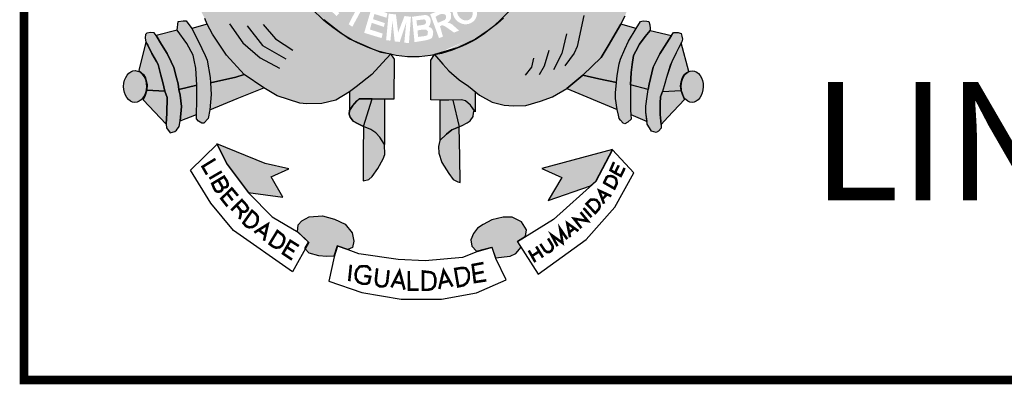
# Model space of a CAD drawing. Extents: x 1422 to 3648, y 6391 to 11888.
# Drawn here: x 2265 to 2299, y 9699 to 9711 of the extents above; entities that cross this region are included whole.
import ezdxf

# ---------------------------------------------------------------- set-up
doc = ezdxf.new("R2010")
doc.units = 0
doc.header["$MEASUREMENT"] = 0
doc.layers.get('0').update_dxf_attribs({"linetype": 'CONTINUOUS'})
doc.layers.add('A_FORMATO', color=7, linetype='CONTINUOUS')
doc.styles.add('FUTURA', font='FUTURAL.TTF')

msp = doc.modelspace()

# ---------------------------------------------------------------- hatches: boundary and pattern name
h = msp.add_hatch(color=130)
edge = h.paths.add_edge_path()
edge.add_spline(control_points=[(2281.004, 9711.007), (2281.429, 9711.371), (2281.944, 9711.937), (2282.356, 9712.507)], knot_values=[3.598296, 3.598296, 3.598296, 3.598296, 3.883191, 3.883191, 3.883191, 3.883191], degree=3, periodic=0)
edge.add_line((2282.356, 9712.507), (2282.615, 9712.936))
edge.add_line((2282.615, 9712.936), (2282.8, 9713.267))
edge.add_line((2282.8, 9713.267), (2283.088, 9713.903))
edge.add_line((2283.088, 9713.903), (2283.237, 9714.297))
edge.add_line((2283.237, 9714.297), (2283.417, 9714.876))
edge.add_spline(control_points=[(2283.417, 9714.876), (2283.45, 9715.005), (2283.48, 9715.136), (2283.508, 9715.268)], knot_values=[4.283444, 4.283444, 4.283444, 4.283444, 4.343899, 4.343899, 4.343899, 4.343899], degree=3, periodic=0)
edge.add_spline(control_points=[(2283.508, 9715.268), (2283.587, 9715.641), (2283.647, 9716.025), (2283.696, 9716.524), (2283.706, 9716.638), (2283.714, 9716.752)], knot_values=[4.343899, 4.343899, 4.343899, 4.343899, 4.515005, 4.515005, 4.565394, 4.565394, 4.565394, 4.565394], degree=3, periodic=0)
edge.add_line((2283.714, 9716.752), (2282.153, 9716.727))
edge.add_ellipse((2278.09, 9717.589), major_axis=(0, 5.723), ratio=0.718075, start_angle=99.9516, end_angle=261.3435, ccw=False)
edge.add_line((2274.043, 9716.6), (2272.735, 9716.579))
edge.add_line((2272.735, 9716.579), (2272.763, 9716.244))
edge.add_line((2272.763, 9716.244), (2272.826, 9715.919))
edge.add_line((2272.826, 9715.919), (2272.875, 9715.661))
edge.add_line((2272.875, 9715.661), (2273.031, 9714.941))
edge.add_line((2273.031, 9714.941), (2273.111, 9714.665))
edge.add_line((2273.111, 9714.665), (2273.261, 9714.186))
edge.add_spline(control_points=[(2273.261, 9714.186), (2273.277, 9714.143), (2273.294, 9714.1), (2273.363, 9713.925), (2273.421, 9713.788), (2273.483, 9713.649)], knot_values=[2.114335, 2.114335, 2.114335, 2.114335, 2.135568, 2.135568, 2.201411, 2.201411, 2.201411, 2.201411], degree=3, periodic=0)
edge.add_line((2273.483, 9713.649), (2273.669, 9713.293))
edge.add_line((2273.669, 9713.293), (2273.847, 9712.954))
edge.add_line((2273.847, 9712.954), (2274.24, 9712.31))
edge.add_line((2274.24, 9712.31), (2274.391, 9712.083))
edge.add_line((2274.391, 9712.083), (2274.896, 9711.519))
edge.add_line((2274.896, 9711.519), (2275.128, 9711.288))
edge.add_line((2275.128, 9711.288), (2275.657, 9710.866))
edge.add_line((2275.657, 9710.866), (2275.934, 9710.67))
edge.add_spline(control_points=[(2275.934, 9710.67), (2275.993, 9710.635), (2276.052, 9710.601), (2276.112, 9710.569)], knot_values=[2.758907, 2.758907, 2.758907, 2.758907, 2.788978, 2.788978, 2.788978, 2.788978], degree=3, periodic=0)
edge.add_line((2276.112, 9710.569), (2276.535, 9710.385))
edge.add_line((2276.535, 9710.385), (2276.847, 9710.251))
edge.add_line((2276.847, 9710.251), (2277.018, 9710.181))
edge.add_spline(control_points=[(2277.018, 9710.181), (2277.072, 9710.164), (2277.127, 9710.147), (2277.183, 9710.132)], knot_values=[2.933399, 2.933399, 2.933399, 2.933399, 2.958613, 2.958613, 2.958613, 2.958613], degree=3, periodic=0)
edge.add_line((2277.183, 9710.132), (2277.46, 9710.09))
edge.add_line((2277.46, 9710.09), (2277.481, 9710.06))
edge.add_spline(control_points=[(2277.481, 9710.06), (2277.667, 9710.022), (2277.856, 9709.997), (2278.361, 9709.965), (2278.674, 9709.989), (2278.977, 9710.046)], knot_values=[3.003593, 3.003593, 3.003593, 3.003593, 3.087343, 3.087343, 3.226371, 3.226371, 3.226371, 3.226371], degree=3, periodic=0)
edge.add_line((2278.977, 9710.046), (2278.984, 9710.058))
edge.add_line((2278.984, 9710.058), (2279.815, 9710.304))
edge.add_line((2279.815, 9710.304), (2280.415, 9710.6))
edge.add_line((2280.415, 9710.6), (2280.843, 9710.883))
edge.add_spline(control_points=[(2278.992, 9710.049), (2279.72, 9710.188), (2280.383, 9710.517), (2280.901, 9710.921), (2280.952, 9710.962), (2281.004, 9711.007)], knot_values=[3.228761, 3.228761, 3.228761, 3.228761, 3.56323, 3.56323, 3.598296, 3.598296, 3.598296, 3.598296], degree=3, periodic=0)
edge = h.paths.add_edge_path(flags=16)
edge.add_ellipse((2280.046, 9711.549), major_axis=(-0.281, 0.345), ratio=0.936784, start_angle=0, end_angle=360)
edge = h.paths.add_edge_path(flags=0)
edge.add_ellipse((2280.044, 9711.538), major_axis=(-0.178, 0.246), ratio=0.844299, start_angle=0, end_angle=360)
h.paths.add_polyline_path([(2280.975, 9711.68), (2280.369, 9712.312), (2280.707, 9712.637), (2280.782, 9712.664), (2280.843, 9712.668), (2280.966, 9712.664), (2281.054, 9712.646), (2281.142, 9712.554), (2281.27, 9712.422), (2281.318, 9712.282), (2281.301, 9712.093), (2281.235, 9711.966)], flags=16)
h.paths.add_polyline_path([(2281.006, 9711.935), (2280.61, 9712.352), (2280.698, 9712.453), (2280.751, 9712.492), (2280.839, 9712.51), (2280.901, 9712.506), (2280.953, 9712.484), (2281.028, 9712.431), (2281.081, 9712.374), (2281.12, 9712.308), (2281.134, 9712.247), (2281.134, 9712.159), (2281.12, 9712.084)], flags=0)
h.paths.add_polyline_path([(2279.843, 9710.896), (2279.667, 9710.826), (2279.355, 9711.045), (2279.28, 9711.076), (2279.227, 9711.076), (2279.179, 9711.041), (2279.28, 9710.685), (2279.144, 9710.633), (2278.836, 9711.467), (2279.073, 9711.563), (2279.249, 9711.633), (2279.337, 9711.633), (2279.421, 9711.625), (2279.5, 9711.585), (2279.557, 9711.502), (2279.566, 9711.44), (2279.566, 9711.348), (2279.548, 9711.291), (2279.509, 9711.234), (2279.443, 9711.164), (2279.5, 9711.164), (2279.539, 9711.146), (2279.596, 9711.115)], flags=16)
h.paths.add_polyline_path([(2279.381, 9711.322), (2279.346, 9711.269), (2279.104, 9711.164), (2279.02, 9711.379), (2279.152, 9711.453), (2279.227, 9711.475), (2279.289, 9711.475), (2279.363, 9711.453), (2279.381, 9711.418), (2279.381, 9711.379)], flags=0)
h.paths.add_polyline_path([(2280.932, 9712.912), (2281.31, 9713.46), (2281.425, 9713.355), (2281.17, 9712.977), (2281.31, 9712.876), (2281.548, 9713.206), (2281.688, 9713.131), (2281.429, 9712.758), (2281.609, 9712.622), (2281.877, 9713.021), (2281.992, 9712.942), (2281.622, 9712.385)], flags=16)
h.paths.add_polyline_path([(2278.94, 9710.86), (2278.909, 9710.939), (2278.874, 9710.987), (2278.782, 9711.027), (2278.821, 9711.088), (2278.848, 9711.176), (2278.852, 9711.264), (2278.834, 9711.321), (2278.804, 9711.374), (2278.755, 9711.417), (2278.698, 9711.435), (2278.615, 9711.435), (2278.201, 9711.378), (2278.289, 9710.491), (2278.685, 9710.557), (2278.812, 9710.592), (2278.892, 9710.636), (2278.922, 9710.706), (2278.936, 9710.772)], flags=17)
h.paths.add_polyline_path([(2278.755, 9710.869), (2278.751, 9710.803), (2278.738, 9710.737), (2278.659, 9710.706), (2278.412, 9710.676), (2278.395, 9710.9), (2278.549, 9710.93), (2278.654, 9710.93), (2278.707, 9710.921)], flags=16)
h.paths.add_polyline_path([(2278.689, 9711.172), (2278.663, 9711.123), (2278.588, 9711.093), (2278.377, 9711.066), (2278.355, 9711.255), (2278.619, 9711.286), (2278.663, 9711.268), (2278.681, 9711.233)], flags=16)
h.paths.add_polyline_path([(2278.164, 9711.378), (2278.094, 9710.461), (2277.931, 9710.474), (2278.002, 9711.189), (2277.773, 9710.5), (2277.597, 9710.518), (2277.518, 9711.233), (2277.448, 9710.544), (2277.298, 9710.562), (2277.386, 9711.488), (2277.641, 9711.457), (2277.716, 9710.829), (2277.94, 9711.404)], flags=16)
h.paths.add_polyline_path([(2281.807, 9713.617), (2281.693, 9713.687), (2281.688, 9713.753), (2281.68, 9713.841), (2281.644, 9713.915), (2281.587, 9714.016), (2281.649, 9714.131), (2282.414, 9713.727), (2282.366, 9713.586), (2281.803, 9713.872)], flags=16)
h.paths.add_polyline_path([(2277.345, 9711.497), (2277.31, 9711.344), (2276.892, 9711.475), (2276.84, 9711.295), (2277.253, 9711.155), (2277.218, 9711.023), (2276.796, 9711.164), (2276.734, 9710.935), (2277.178, 9710.791), (2277.139, 9710.633), (2276.532, 9710.817), (2276.796, 9711.704)], flags=16)
h.paths.add_polyline_path([(2282.229, 9714.102), (2282.194, 9714.145), (2282.168, 9714.202), (2282.137, 9714.26), (2282.075, 9714.246), (2282.027, 9714.242), (2281.974, 9714.251), (2281.913, 9714.277), (2281.86, 9714.312), (2281.812, 9714.369), (2281.794, 9714.426), (2281.785, 9714.497), (2281.794, 9714.567), (2281.82, 9714.641), (2281.864, 9714.694), (2281.921, 9714.72), (2282.001, 9714.738), (2282.053, 9714.738), (2282.106, 9714.738), (2282.163, 9714.72), (2282.207, 9714.672), (2282.251, 9714.584), (2282.304, 9714.602), (2282.361, 9714.611), (2282.418, 9714.611), (2282.493, 9714.611), (2282.559, 9714.567), (2282.625, 9714.501), (2282.651, 9714.453), (2282.66, 9714.391), (2282.66, 9714.295), (2282.643, 9714.233), (2282.599, 9714.176), (2282.55, 9714.119), (2282.48, 9714.075), (2282.401, 9714.075), (2282.308, 9714.075)], flags=16)
edge = h.paths.add_edge_path(flags=0)
edge.add_ellipse((2282.038, 9714.483), major_axis=(-0.0501, -0.098), ratio=0.964263, start_angle=0, end_angle=360)
edge = h.paths.add_edge_path(flags=0)
edge.add_ellipse((2282.379, 9714.341), major_axis=(-0.132, 0.068), ratio=0.907573, start_angle=0, end_angle=360)
h.paths.add_polyline_path([(2276.747, 9711.718), (2276.659, 9711.569), (2276.475, 9711.687), (2276.119, 9711.029), (2275.991, 9711.117), (2276.321, 9711.758), (2276.11, 9711.92), (2276.185, 9712.034)], flags=16)
h.paths.add_polyline_path([(2282.295, 9714.951), (2282.225, 9715.004), (2282.181, 9715.057), (2282.137, 9715.14), (2282.128, 9715.219), (2282.124, 9715.272), (2282.137, 9715.351), (2282.181, 9715.43), (2282.278, 9715.478), (2282.374, 9715.491), (2282.431, 9715.482), (2282.484, 9715.456), (2282.563, 9715.373), (2282.647, 9715.412), (2282.695, 9715.417), (2282.748, 9715.417), (2282.832, 9715.417), (2282.893, 9715.381), (2282.963, 9715.298), (2282.999, 9715.201), (2282.999, 9715.162), (2282.999, 9715.083), (2282.972, 9715), (2282.911, 9714.938), (2282.854, 9714.89), (2282.77, 9714.868), (2282.678, 9714.868), (2282.695, 9715.039), (2282.744, 9715.035), (2282.792, 9715.052), (2282.832, 9715.079), (2282.84, 9715.118), (2282.84, 9715.166), (2282.823, 9715.21), (2282.774, 9715.25), (2282.708, 9715.276), (2282.643, 9715.272), (2282.599, 9715.237), (2282.581, 9715.131), (2282.445, 9715.153), (2282.44, 9715.276), (2282.396, 9715.324), (2282.344, 9715.333), (2282.273, 9715.307), (2282.247, 9715.267), (2282.247, 9715.21), (2282.269, 9715.162), (2282.317, 9715.136)], flags=16)
h.paths.add_polyline_path([(2276.117, 9712.083), (2276.038, 9711.978), (2275.682, 9712.263), (2275.576, 9712.136), (2275.902, 9711.838), (2275.792, 9711.715), (2275.462, 9712.009), (2275.313, 9711.824), (2275.664, 9711.508), (2275.572, 9711.403), (2275.093, 9711.842), (2275.647, 9712.505)], flags=16)
h.paths.add_polyline_path([(2282.247, 9715.687), (2282.291, 9716.161), (2282.431, 9716.135), (2282.396, 9715.814), (2282.546, 9715.77), (2282.546, 9715.849), (2282.55, 9715.92), (2282.581, 9716.007), (2282.625, 9716.069), (2282.704, 9716.104), (2282.774, 9716.126), (2282.854, 9716.126), (2282.902, 9716.113), (2282.972, 9716.086), (2283.034, 9716.034), (2283.087, 9715.977), (2283.113, 9715.893), (2283.113, 9715.748), (2283.087, 9715.674), (2283.038, 9715.59), (2282.946, 9715.538), (2282.827, 9715.511), (2282.854, 9715.691), (2282.92, 9715.704), (2282.95, 9715.753), (2282.95, 9715.823), (2282.928, 9715.88), (2282.884, 9715.924), (2282.774, 9715.928), (2282.722, 9715.911), (2282.686, 9715.871), (2282.673, 9715.797), (2282.673, 9715.731), (2282.704, 9715.683), (2282.669, 9715.551)], flags=16)
h.paths.add_polyline_path([(2275.409, 9712.639), (2275.382, 9712.568), (2275.312, 9712.472), (2275.219, 9712.599), (2275.233, 9712.643), (2275.233, 9712.722), (2275.224, 9712.797), (2275.193, 9712.854), (2275.136, 9712.889), (2275.083, 9712.889), (2275.044, 9712.862), (2275.039, 9712.792), (2275.052, 9712.718), (2275.083, 9712.669), (2275.132, 9712.59), (2275.149, 9712.494), (2275.14, 9712.419), (2275.136, 9712.353), (2275.11, 9712.283), (2275.044, 9712.213), (2274.978, 9712.186), (2274.846, 9712.169), (2274.767, 9712.195), (2274.687, 9712.257), (2274.626, 9712.336), (2274.564, 9712.441), (2274.547, 9712.533), (2274.556, 9712.621), (2274.582, 9712.748), (2274.648, 9712.819), (2274.753, 9712.669), (2274.714, 9712.599), (2274.696, 9712.542), (2274.714, 9712.45), (2274.767, 9712.375), (2274.846, 9712.353), (2274.929, 9712.353), (2274.969, 9712.388), (2274.986, 9712.459), (2274.978, 9712.524), (2274.96, 9712.586), (2274.916, 9712.665), (2274.881, 9712.735), (2274.872, 9712.836), (2274.876, 9712.924), (2274.916, 9712.994), (2274.964, 9713.038), (2275.044, 9713.06), (2275.127, 9713.06), (2275.206, 9713.051), (2275.268, 9713.003), (2275.334, 9712.919), (2275.382, 9712.832), (2275.404, 9712.748)], flags=16)
h.paths.add_polyline_path([(2274.924, 9713.462), (2274.788, 9713.392), (2274.59, 9713.8), (2274.427, 9713.721), (2274.647, 9713.313), (2274.489, 9713.225), (2274.286, 9713.646), (2274.075, 9713.545), (2274.308, 9713.089), (2274.194, 9713.014), (2273.882, 9713.616), (2274.638, 9714.024)], flags=16)
h.paths.add_polyline_path([(2274.414, 9714.259), (2274.348, 9714.154), (2274.247, 9714.057), (2274.146, 9714.009), (2274.031, 9713.996), (2273.851, 9713.996), (2273.737, 9714.022), (2273.675, 9714.088), (2273.631, 9714.163), (2273.499, 9714.588), (2274.291, 9714.878), (2274.414, 9714.571), (2274.432, 9714.413)], flags=16)
h.paths.add_polyline_path([(2274.291, 9714.404), (2274.256, 9714.334), (2274.203, 9714.259), (2274.124, 9714.22), (2274.04, 9714.184), (2273.93, 9714.171), (2273.834, 9714.176), (2273.794, 9714.211), (2273.71, 9714.474), (2274.229, 9714.659), (2274.282, 9714.492)], flags=0)
edge = h.paths.add_edge_path(flags=16)
edge.add_ellipse((2273.588, 9715.378), major_axis=(-0.437, -0.116), ratio=0.632457, start_angle=0, end_angle=360)
edge = h.paths.add_edge_path(flags=0)
edge.add_ellipse((2273.577, 9715.394), major_axis=(-0.286, -0.066), ratio=0.483204, start_angle=0, end_angle=360)
h.paths.add_polyline_path([(2273.881, 9715.901), (2273.841, 9715.852), (2273.771, 9715.8), (2273.665, 9715.791), (2273.542, 9715.791), (2273.476, 9715.822), (2273.388, 9715.879), (2273.314, 9715.958), (2273.204, 9716.046), (2273.23, 9715.712), (2273.098, 9715.69), (2273.041, 9716.291), (2273.037, 9716.344), (2273.248, 9716.248), (2273.327, 9716.182), (2273.454, 9716.05), (2273.564, 9715.98), (2273.621, 9715.958), (2273.67, 9715.958), (2273.723, 9715.971), (2273.758, 9716.006), (2273.775, 9716.054), (2273.771, 9716.103), (2273.727, 9716.16), (2273.639, 9716.19), (2273.635, 9716.348), (2273.679, 9716.348), (2273.753, 9716.331), (2273.815, 9716.283), (2273.868, 9716.226), (2273.894, 9716.155), (2273.898, 9716.085), (2273.898, 9715.98)], flags=16)
h = msp.add_hatch(color=50)
edge = h.paths.add_edge_path()
edge.add_line((2274.391, 9712.083), (2274.326, 9712.18))
edge.add_ellipse((2278.23, 9717.59), major_axis=(0, 7.602), ratio=0.730795, start_angle=120.7691, end_angle=135.3603, ccw=False)
edge.add_line((2273.456, 9713.701), (2273.347, 9713.909))
edge.add_line((2273.347, 9713.909), (2273.169, 9713.606))
edge.add_line((2273.169, 9713.606), (2272.976, 9713.296))
edge.add_line((2272.976, 9713.296), (2272.535, 9712.806))
edge.add_line((2272.535, 9712.806), (2272.169, 9712.499))
edge.add_line((2272.169, 9712.499), (2271.726, 9712.238))
edge.add_line((2271.726, 9712.238), (2271.356, 9712.069))
edge.add_line((2271.356, 9712.069), (2270.838, 9711.971))
edge.add_line((2270.838, 9711.971), (2270.664, 9711.931))
edge.add_line((2270.664, 9711.931), (2270.968, 9711.316))
edge.add_line((2270.968, 9711.316), (2271.057, 9711.115))
edge.add_line((2271.057, 9711.115), (2271.236, 9710.771))
edge.add_line((2271.236, 9710.771), (2271.732, 9710.039))
edge.add_line((2271.732, 9710.039), (2272.348, 9709.365))
edge.add_line((2272.348, 9709.365), (2273.028, 9708.901))
edge.add_line((2273.028, 9708.901), (2273.496, 9708.616))
edge.add_line((2273.496, 9708.616), (2274.292, 9708.362))
edge.add_line((2274.292, 9708.362), (2274.515, 9708.344))
edge.add_line((2274.515, 9708.344), (2275.055, 9708.353))
edge.add_line((2275.055, 9708.353), (2275.541, 9708.464))
edge.add_line((2275.541, 9708.464), (2276.024, 9708.76))
edge.add_line((2276.024, 9708.76), (2276.247, 9708.933))
edge.add_line((2276.247, 9708.933), (2276.8, 9709.367))
edge.add_line((2276.8, 9709.367), (2277.175, 9709.768))
edge.add_line((2277.175, 9709.768), (2277.438, 9710.065))
edge.add_ellipse((2278.23, 9717.59), major_axis=(0, 7.602), ratio=0.730795, start_angle=168.4189, end_angle=171.8107, ccw=False)
edge.add_line((2277.114, 9710.142), (2277.108, 9710.143))
edge.add_line((2277.108, 9710.143), (2277.102, 9710.146))
edge.add_ellipse((2278.23, 9717.59), major_axis=(0, 7.602), ratio=0.730795, start_angle=157.0051, end_angle=168.2849, ccw=False)
edge.add_line((2276.059, 9710.592), (2276.022, 9710.608))
edge.add_line((2276.022, 9710.608), (2275.968, 9710.646))
edge.add_ellipse((2278.23, 9717.59), major_axis=(0, 7.602), ratio=0.730795, start_angle=137.2014, end_angle=155.9836, ccw=False)
edge.add_line((2274.455, 9712.012), (2274.391, 9712.083))
h = msp.add_hatch(color=50)
edge = h.paths.add_edge_path()
edge.add_line((2283.602, 9708.878), (2284.16, 9709.338))
edge.add_line((2284.16, 9709.338), (2284.795, 9709.963))
edge.add_line((2284.795, 9709.963), (2285.049, 9710.364))
edge.add_line((2285.049, 9710.364), (2285.492, 9711.12))
edge.add_line((2285.492, 9711.12), (2285.635, 9711.414))
edge.add_line((2285.635, 9711.414), (2285.809, 9711.869))
edge.add_line((2285.809, 9711.869), (2285.189, 9711.989))
edge.add_line((2285.189, 9711.989), (2284.676, 9712.207))
edge.add_line((2284.676, 9712.207), (2284.311, 9712.416))
edge.add_line((2284.311, 9712.416), (2283.845, 9712.828))
edge.add_line((2283.845, 9712.828), (2283.465, 9713.255))
edge.add_line((2283.465, 9713.255), (2283.088, 9713.903))
edge.add_ellipse((2278.23, 9717.59), major_axis=(0, 7.602), ratio=0.730795, start_angle=235.3443, end_angle=240.9865, ccw=False)
edge.add_ellipse((2278.23, 9717.59), major_axis=(0, 7.602), ratio=0.730795, start_angle=227.1545, end_angle=235.3443, ccw=False)
edge.add_ellipse((2278.23, 9717.59), major_axis=(0, 7.602), ratio=0.730795, start_angle=221.6834, end_angle=227.1545, ccw=False)
edge.add_ellipse((2278.23, 9717.59), major_axis=(0, 7.602), ratio=0.730795, start_angle=215.4801, end_angle=221.6834, ccw=False)
edge.add_line((2281.454, 9711.399), (2281.389, 9711.328))
edge.add_line((2281.389, 9711.328), (2281.179, 9711.145))
edge.add_line((2281.179, 9711.145), (2281.142, 9711.116))
edge.add_ellipse((2278.23, 9717.59), major_axis=(0, 7.602), ratio=0.730795, start_angle=208.2822, end_angle=211.6149, ccw=False)
edge.add_ellipse((2278.23, 9717.59), major_axis=(0, 7.602), ratio=0.730795, start_angle=203.1606, end_angle=208.2822, ccw=False)
edge.add_ellipse((2278.23, 9717.59), major_axis=(0, 7.602), ratio=0.730795, start_angle=196.5845, end_angle=203.1606, ccw=False)
edge.add_ellipse((2278.23, 9717.59), major_axis=(0, 7.602), ratio=0.730795, start_angle=187.8082, end_angle=196.5845, ccw=False)
edge.add_line((2278.984, 9710.058), (2279.276, 9709.72))
edge.add_line((2279.276, 9709.72), (2279.485, 9709.487))
edge.add_line((2279.485, 9709.487), (2279.842, 9709.184))
edge.add_line((2279.842, 9709.184), (2280.168, 9708.952))
edge.add_line((2280.168, 9708.952), (2280.56, 9708.639))
edge.add_line((2280.56, 9708.639), (2280.997, 9708.403))
edge.add_line((2280.997, 9708.403), (2281.418, 9708.295))
edge.add_line((2281.418, 9708.295), (2281.739, 9708.277))
edge.add_line((2281.739, 9708.277), (2282.176, 9708.281))
edge.add_line((2282.176, 9708.281), (2282.687, 9708.433))
edge.add_line((2282.687, 9708.433), (2283.102, 9708.58))
edge.add_line((2283.102, 9708.58), (2283.602, 9708.878))
h = msp.add_hatch(color=252)
edge = h.paths.add_edge_path()
edge.add_ellipse((2268.538, 9708.944), major_axis=(0.009, 0.554), ratio=0.720902, start_angle=0, end_angle=360)
h.paths.add_polyline_path([(2269.123, 9710.095), (2268.989, 9710.393), (2268.909, 9710.496), (2268.668, 9709.502), (2268.828, 9709.361), (2268.904, 9709.246), (2268.962, 9709.001), (2268.944, 9708.814), (2269.578, 9708.781), (2269.502, 9709.086), (2269.435, 9709.34), (2269.341, 9709.71), (2269.288, 9709.814)])
h.paths.add_polyline_path([(2269.659, 9710.095), (2269.463, 9710.416), (2269.271, 9710.719), (2269.203, 9710.821), (2269.078, 9710.825), (2268.944, 9710.803), (2268.9, 9710.758), (2268.891, 9710.638), (2268.909, 9710.496), (2268.989, 9710.393), (2269.123, 9710.095), (2269.288, 9709.814), (2269.341, 9709.71), (2269.435, 9709.34), (2269.502, 9709.086), (2269.578, 9708.781), (2269.658, 9708.559), (2269.649, 9708.021), (2269.622, 9707.629), (2269.631, 9707.5), (2269.761, 9707.335), (2269.921, 9707.371), (2269.984, 9707.424), (2270.077, 9707.554), (2270.117, 9707.75), (2270.153, 9708.248), (2270.108, 9708.649), (2270.07, 9708.836), (2270.043, 9709.036), (2269.989, 9709.25), (2269.896, 9709.608), (2269.798, 9709.804)])
h.paths.add_polyline_path([(2270.346, 9710.445), (2270.007, 9710.906), (2269.271, 9710.719), (2269.463, 9710.416), (2269.659, 9710.095), (2269.798, 9709.804), (2269.896, 9709.608), (2269.989, 9709.25), (2270.043, 9709.036), (2270.07, 9708.836), (2270.699, 9708.993), (2270.658, 9709.583), (2270.605, 9709.859), (2270.569, 9710.036)])
h.paths.add_polyline_path([(2270.757, 9710.514), (2270.516, 9710.968), (2270.319, 9711.236), (2270.217, 9711.236), (2270.038, 9711.209), (2270.007, 9710.906), (2270.346, 9710.445), (2270.569, 9710.036), (2270.605, 9709.859), (2270.658, 9709.583), (2270.699, 9708.993), (2270.699, 9708.463), (2270.681, 9707.973), (2270.681, 9707.822), (2270.757, 9707.733), (2270.868, 9707.661), (2270.939, 9707.661), (2271.091, 9707.826), (2271.145, 9708.133), (2271.198, 9708.668), (2271.172, 9709.076), (2271.163, 9709.265), (2271.056, 9709.866), (2270.98, 9710.028)])
h.paths.add_polyline_path([(2271.236, 9710.771), (2271.057, 9711.115), (2270.516, 9710.968), (2270.757, 9710.514), (2270.98, 9710.028), (2271.056, 9709.866), (2271.163, 9709.265), (2271.172, 9709.076), (2272.05, 9709.272), (2272.348, 9709.365), (2271.732, 9710.039)])
h = msp.add_hatch(color=252)
edge = h.paths.add_edge_path()
edge.add_ellipse((2287.977, 9708.942), major_axis=(0.007, 0.552), ratio=0.696138, start_angle=0, end_angle=360)
h.paths.add_polyline_path([(2287.596, 9710.463), (2287.506, 9710.308), (2287.421, 9710.117), (2287.269, 9709.808), (2287.226, 9709.708), (2287.082, 9709.255), (2287.019, 9709.055), (2286.935, 9708.777), (2287.595, 9708.811), (2287.573, 9708.965), (2287.587, 9709.112), (2287.636, 9709.263), (2287.698, 9709.361), (2287.792, 9709.432), (2287.854, 9709.472)])
h.paths.add_polyline_path([(2287.506, 9710.308), (2287.596, 9710.463), (2287.617, 9710.5), (2287.635, 9710.602), (2287.617, 9710.7), (2287.586, 9710.798), (2287.483, 9710.825), (2287.323, 9710.825), (2287.251, 9710.722), (2286.85, 9710.085), (2286.734, 9709.849), (2286.618, 9709.619), (2286.52, 9709.227), (2286.475, 9709.031), (2286.44, 9708.84), (2286.408, 9708.6), (2286.359, 9708.257), (2286.364, 9708.048), (2286.399, 9707.763), (2286.408, 9707.629), (2286.484, 9707.5), (2286.556, 9707.389), (2286.721, 9707.34), (2286.805, 9707.389), (2286.89, 9707.496), (2286.89, 9707.616), (2286.863, 9707.968), (2286.854, 9708.367), (2286.872, 9708.581), (2286.935, 9708.777), (2287.019, 9709.055), (2287.082, 9709.255), (2287.211, 9709.674), (2287.269, 9709.808), (2287.421, 9710.117)])
h.paths.add_polyline_path([(2287.251, 9710.722), (2286.509, 9710.898), (2286.335, 9710.684), (2286.143, 9710.426), (2286.01, 9710.179), (2285.929, 9710.028), (2285.885, 9709.716), (2285.845, 9709.433), (2285.818, 9709.001), (2286.44, 9708.84), (2286.475, 9709.031), (2286.52, 9709.227), (2286.618, 9709.619), (2286.734, 9709.849), (2286.85, 9710.085)])
h.paths.add_polyline_path([(2286.143, 9710.426), (2286.335, 9710.684), (2286.509, 9710.898), (2286.514, 9710.969), (2286.496, 9711.094), (2286.46, 9711.209), (2286.389, 9711.227), (2286.264, 9711.236), (2286.175, 9711.209), (2286.019, 9710.964), (2285.751, 9710.523), (2285.629, 9710.252), (2285.477, 9709.901), (2285.433, 9709.736), (2285.362, 9709.331), (2285.339, 9709.088), (2285.304, 9708.727), (2285.304, 9708.531), (2285.357, 9708.139), (2285.403, 9707.941), (2285.43, 9707.826), (2285.474, 9707.768), (2285.564, 9707.67), (2285.63, 9707.648), (2285.733, 9707.701), (2285.849, 9707.812), (2285.836, 9707.973), (2285.822, 9708.125), (2285.822, 9708.379), (2285.818, 9709.001), (2285.845, 9709.433), (2285.885, 9709.716), (2285.929, 9710.028), (2286.01, 9710.179)])
h.paths.add_polyline_path([(2286.019, 9710.964), (2285.492, 9711.12), (2285.049, 9710.364), (2284.795, 9709.963), (2284.16, 9709.338), (2284.719, 9709.217), (2285.339, 9709.088), (2285.362, 9709.331), (2285.433, 9709.736), (2285.477, 9709.901), (2285.629, 9710.252), (2285.751, 9710.523)])
h = msp.add_hatch(color=50)
edge = h.paths.add_edge_path()
edge.add_line((2277.595, 9709.896), (2277.483, 9710.056))
edge.add_ellipse((2278.23, 9717.59), major_axis=(0, 7.602), ratio=0.730795, start_angle=171.8107, end_angle=172.2817, ccw=False)
edge.add_line((2277.438, 9710.065), (2277.175, 9709.768))
edge.add_line((2277.175, 9709.768), (2276.8, 9709.367))
edge.add_line((2276.8, 9709.367), (2276.247, 9708.933))
edge.add_line((2276.247, 9708.933), (2276.024, 9708.76))
edge.add_line((2276.024, 9708.76), (2276.02, 9708.103))
edge.add_line((2276.02, 9708.103), (2276.132, 9708.281))
edge.add_line((2276.132, 9708.281), (2276.279, 9708.441))
edge.add_line((2276.279, 9708.441), (2276.355, 9708.512))
edge.add_line((2276.355, 9708.512), (2276.81, 9708.514))
edge.add_line((2276.81, 9708.514), (2277.238, 9708.516))
edge.add_line((2277.238, 9708.516), (2277.573, 9708.517))
edge.add_line((2277.573, 9708.517), (2277.595, 9709.896))
h.paths.add_polyline_path([(2279.842, 9709.184), (2279.485, 9709.487), (2279.276, 9709.72), (2278.984, 9710.058), (2278.86, 9709.861), (2278.853, 9708.477), (2279.491, 9708.468), (2279.923, 9708.477), (2280.07, 9708.446), (2280.244, 9708.299), (2280.364, 9708.123), (2280.405, 9708.063), (2280.406, 9708.761), (2280.168, 9708.952)])
h.paths.add_polyline_path([(2277.238, 9708.516), (2276.81, 9708.514), (2276.507, 9707.552), (2276.765, 9707.449), (2276.935, 9707.325), (2277.073, 9707.178), (2277.243, 9706.928)])
h.paths.add_polyline_path([(2279.623, 9708.47), (2279.491, 9708.468), (2279.168, 9708.472), (2279.177, 9707.067), (2279.4, 9707.286), (2279.587, 9707.437), (2279.761, 9707.508), (2279.841, 9707.542)])
h = msp.add_hatch(color=251)
h.paths.add_polyline_path([(2269.622, 9707.629), (2269.649, 9708.021), (2269.658, 9708.559), (2269.578, 9708.781), (2268.944, 9708.814), (2268.891, 9708.632), (2268.824, 9708.476)])
h.paths.add_polyline_path([(2270.153, 9708.248), (2270.117, 9707.75), (2270.681, 9707.973), (2270.699, 9708.463), (2270.699, 9708.993), (2270.07, 9708.836), (2270.108, 9708.649)])
h.paths.add_polyline_path([(2272.104, 9708.529), (2273.028, 9708.901), (2272.348, 9709.365), (2272.05, 9709.272), (2271.172, 9709.076), (2271.198, 9708.668), (2271.145, 9708.133)])
h = msp.add_hatch(color=251)
h.paths.add_polyline_path([(2287.706, 9708.49), (2287.635, 9708.673), (2287.595, 9708.811), (2286.935, 9708.777), (2286.872, 9708.581), (2286.854, 9708.367), (2286.863, 9707.968), (2286.89, 9707.616), (2287.131, 9707.88)])
h.paths.add_polyline_path([(2286.359, 9708.257), (2286.408, 9708.6), (2286.44, 9708.84), (2285.818, 9709.001), (2285.822, 9708.379), (2285.822, 9708.125), (2285.836, 9707.973), (2286.402, 9707.723), (2286.364, 9708.048)])
h.paths.add_polyline_path([(2285.357, 9708.139), (2285.304, 9708.531), (2285.304, 9708.727), (2285.339, 9709.088), (2284.719, 9709.217), (2284.16, 9709.338), (2283.602, 9708.878)])
h = msp.add_hatch(color=251)
h.paths.add_polyline_path([(2276.498, 9705.651), (2276.689, 9705.704), (2276.814, 9705.802), (2277.006, 9706.087), (2277.193, 9706.425), (2277.251, 9706.572), (2277.243, 9706.928), (2277.073, 9707.178), (2276.935, 9707.325), (2276.765, 9707.449), (2276.507, 9707.552), (2276.498, 9706.66)])
h.paths.add_polyline_path([(2279.841, 9707.542), (2279.761, 9707.508), (2279.587, 9707.437), (2279.4, 9707.286), (2279.177, 9707.067), (2279.128, 9706.851), (2279.137, 9706.624), (2279.244, 9706.294), (2279.489, 9705.909), (2279.636, 9705.696), (2279.801, 9705.624), (2279.882, 9705.602), (2279.873, 9706.488)])
h.paths.add_polyline_path([(2279.841, 9707.542), (2279.949, 9707.588), (2280.127, 9707.677), (2280.225, 9707.749), (2280.332, 9707.9), (2280.35, 9708.029), (2280.364, 9708.123), (2280.244, 9708.299), (2280.07, 9708.446), (2279.923, 9708.477), (2279.623, 9708.47)])
h.paths.add_polyline_path([(2276.81, 9708.514), (2276.355, 9708.512), (2276.132, 9708.281), (2276.02, 9708.103), (2276.003, 9707.979), (2276.047, 9707.877), (2276.145, 9707.734), (2276.297, 9707.65), (2276.507, 9707.552)])
h = msp.add_hatch(color=251)
h.paths.add_polyline_path([(2273.903, 9706.07), (2273.076, 9706.26), (2271.387, 9706.948), (2271.732, 9706.26), (2272.49, 9705.245), (2273.696, 9705.09), (2273.282, 9705.795)])
h.paths.add_polyline_path([(2275.871, 9704.147), (2275.492, 9704.32), (2275.081, 9704.431), (2274.607, 9704.399), (2274.354, 9704.257), (2274.228, 9704.115), (2274.209, 9703.882), (2274.588, 9703.519), (2274.461, 9703.29), (2274.607, 9703.137), (2274.954, 9703.043), (2275.223, 9703.011), (2275.476, 9703.027), (2275.586, 9703.39), (2275.965, 9703.264), (2276.123, 9703.327), (2276.171, 9703.547), (2276.108, 9703.847)])
h.paths.add_polyline_path([(2282.024, 9704.226), (2281.692, 9704.383), (2281.376, 9704.383), (2280.981, 9704.289), (2280.681, 9704.131), (2280.491, 9704.005), (2280.349, 9703.816), (2280.254, 9703.595), (2280.286, 9703.374), (2280.452, 9703.2), (2280.989, 9703.342), (2281.115, 9702.964), (2281.629, 9703.027), (2281.818, 9703.122), (2282.008, 9703.342), (2281.881, 9703.547), (2282.166, 9703.721), (2282.197, 9703.942)])
h.paths.add_polyline_path([(2285.199, 9706.752), (2282.735, 9706.09), (2283.43, 9705.774), (2282.956, 9704.97), (2284.432, 9705.484), (2284.614, 9705.648)])

# ---------------------------------------------------------------- linework, layer by layer
at = {"color": 250}
for points in [[(2281.389, 9711.328), (2281.179, 9711.145), (2280.862, 9710.895), (2280.415, 9710.6), (2279.815, 9710.304), (2278.984, 9710.058), (2279.276, 9709.72), (2279.485, 9709.487), (2279.842, 9709.184), (2280.168, 9708.952), (2280.56, 9708.639), (2280.997, 9708.403), (2281.418, 9708.295), (2281.739, 9708.277), (2282.176, 9708.281), (2282.687, 9708.433), (2283.102, 9708.58), (2283.602, 9708.878), (2284.16, 9709.338), (2284.795, 9709.963), (2285.049, 9710.364), (2285.492, 9711.12), (2285.635, 9711.414)], [(2284.194, 9711.428), (2283.96, 9710.344), (2283.855, 9710.111), (2283.528, 9709.669)], [(2270.007, 9710.906), (2270.038, 9711.209), (2270.217, 9711.236), (2270.319, 9711.236), (2270.516, 9710.968), (2270.757, 9710.514), (2270.98, 9710.028), (2271.056, 9709.866), (2271.163, 9709.265), (2271.172, 9709.076), (2271.198, 9708.668), (2271.145, 9708.133), (2271.091, 9707.826), (2270.939, 9707.661), (2270.868, 9707.661), (2270.757, 9707.733), (2270.681, 9707.822), (2270.681, 9707.973), (2270.699, 9708.463), (2270.699, 9708.993), (2270.658, 9709.583), (2270.605, 9709.859), (2270.569, 9710.036), (2270.346, 9710.445), (2270.007, 9710.906)], [(2271.057, 9711.115), (2270.516, 9710.968), (2270.757, 9710.514), (2270.98, 9710.028), (2271.056, 9709.866), (2271.163, 9709.265), (2271.172, 9709.076), (2272.05, 9709.272), (2272.348, 9709.365), (2271.732, 9710.039), (2271.236, 9710.771), (2271.057, 9711.115)], [(2275.128, 9711.288), (2275.657, 9710.866), (2276.022, 9710.608), (2276.535, 9710.385), (2276.847, 9710.251), (2277.108, 9710.143), (2277.46, 9710.09), (2277.175, 9709.768), (2276.8, 9709.367), (2276.247, 9708.933), (2276.024, 9708.76), (2275.541, 9708.464), (2275.055, 9708.353), (2274.515, 9708.344), (2274.292, 9708.362), (2273.496, 9708.616), (2273.028, 9708.901), (2272.348, 9709.365), (2271.732, 9710.039), (2271.236, 9710.771), (2271.057, 9711.115), (2270.968, 9711.316)], [(2271.838, 9711.136), (2272.293, 9710.472), (2272.899, 9709.948), (2273.576, 9709.587)], [(2272.444, 9711.066), (2272.981, 9710.379), (2273.798, 9709.913)], [(2273.004, 9711.113), (2273.436, 9710.612), (2274.043, 9710.216)], [(2284.16, 9709.338), (2284.719, 9709.217), (2285.339, 9709.088), (2285.362, 9709.331), (2285.433, 9709.736), (2285.477, 9709.901), (2285.629, 9710.252), (2285.751, 9710.523), (2286.019, 9710.964), (2285.492, 9711.12), (2285.049, 9710.364), (2284.795, 9709.963), (2284.16, 9709.338)], [(2286.019, 9710.964), (2286.175, 9711.209), (2286.264, 9711.236), (2286.389, 9711.227), (2286.46, 9711.209), (2286.496, 9711.094), (2286.514, 9710.969), (2286.509, 9710.898), (2286.335, 9710.684), (2286.143, 9710.426), (2286.01, 9710.179), (2285.929, 9710.028), (2285.885, 9709.716), (2285.845, 9709.433), (2285.818, 9709.001), (2285.822, 9708.379), (2285.822, 9708.125), (2285.836, 9707.973), (2285.849, 9707.812), (2285.733, 9707.701), (2285.63, 9707.648), (2285.564, 9707.67), (2285.474, 9707.768), (2285.43, 9707.826), (2285.403, 9707.941), (2285.357, 9708.139), (2285.304, 9708.531), (2285.304, 9708.727), (2285.339, 9709.088), (2285.362, 9709.331), (2285.433, 9709.736), (2285.477, 9709.901), (2285.629, 9710.252), (2285.751, 9710.523), (2286.019, 9710.964), (2286.175, 9711.209)], [(2269.271, 9710.719), (2269.203, 9710.821), (2269.078, 9710.825), (2268.944, 9710.803), (2268.9, 9710.758), (2268.891, 9710.638), (2268.909, 9710.496), (2268.989, 9710.393), (2269.123, 9710.095), (2269.288, 9709.814), (2269.341, 9709.71), (2269.435, 9709.34), (2269.502, 9709.086), (2269.578, 9708.781), (2269.658, 9708.559), (2269.649, 9708.021), (2269.622, 9707.629), (2269.631, 9707.5), (2269.761, 9707.335), (2269.921, 9707.371), (2269.984, 9707.424), (2270.077, 9707.554), (2270.117, 9707.75), (2270.153, 9708.248), (2270.108, 9708.649), (2270.07, 9708.836), (2270.043, 9709.036), (2269.989, 9709.25), (2269.896, 9709.608), (2269.798, 9709.804), (2269.659, 9710.095), (2269.463, 9710.416), (2269.271, 9710.719)], [(2270.007, 9710.906), (2269.271, 9710.719), (2269.463, 9710.416), (2269.659, 9710.095), (2269.798, 9709.804), (2269.896, 9709.608), (2269.989, 9709.25), (2270.043, 9709.036), (2270.07, 9708.836), (2270.699, 9708.993), (2270.658, 9709.583), (2270.605, 9709.859), (2270.569, 9710.036), (2270.346, 9710.445), (2270.007, 9710.906)], [(2283.587, 9710.787), (2283.423, 9710.1), (2283.132, 9709.529)], [(2286.509, 9710.898), (2287.251, 9710.722), (2286.85, 9710.085), (2286.734, 9709.849), (2286.618, 9709.619), (2286.52, 9709.227), (2286.475, 9709.031), (2286.44, 9708.84), (2285.818, 9709.001), (2285.845, 9709.433), (2285.885, 9709.716), (2285.929, 9710.028), (2286.01, 9710.179), (2286.143, 9710.426), (2286.335, 9710.684), (2286.509, 9710.898)], [(2287.251, 9710.722), (2287.323, 9710.825), (2287.483, 9710.825), (2287.586, 9710.798), (2287.617, 9710.7), (2287.635, 9710.602), (2287.617, 9710.5), (2287.506, 9710.308), (2287.421, 9710.117), (2287.269, 9709.808), (2287.211, 9709.674), (2287.082, 9709.255), (2287.019, 9709.055), (2286.935, 9708.777), (2286.872, 9708.581), (2286.854, 9708.367), (2286.863, 9707.968), (2286.89, 9707.616), (2286.89, 9707.496), (2286.805, 9707.389), (2286.721, 9707.34), (2286.556, 9707.389), (2286.484, 9707.5), (2286.408, 9707.629), (2286.399, 9707.763), (2286.364, 9708.048), (2286.359, 9708.257), (2286.408, 9708.6), (2286.44, 9708.84), (2286.475, 9709.031), (2286.52, 9709.227), (2286.618, 9709.619), (2286.734, 9709.849), (2286.85, 9710.085), (2287.251, 9710.722)], [(2268.909, 9710.496), (2268.668, 9709.502), (2268.828, 9709.361), (2268.904, 9709.246), (2268.962, 9709.001), (2268.944, 9708.814), (2269.578, 9708.781), (2269.502, 9709.086), (2269.435, 9709.34), (2269.341, 9709.71), (2269.288, 9709.814), (2269.123, 9710.095), (2268.989, 9710.393), (2268.909, 9710.496)], [(2287.595, 9708.811), (2287.573, 9708.965), (2287.587, 9709.112), (2287.636, 9709.263), (2287.698, 9709.361), (2287.792, 9709.432), (2287.854, 9709.472), (2287.596, 9710.463), (2287.506, 9710.308), (2287.421, 9710.117), (2287.269, 9709.808), (2287.226, 9709.708), (2287.082, 9709.255), (2287.019, 9709.055), (2286.935, 9708.777), (2286.872, 9708.581), (2286.854, 9708.367), (2286.863, 9707.968), (2286.89, 9707.616), (2287.131, 9707.88), (2287.706, 9708.49), (2287.635, 9708.673), (2287.595, 9708.811)], [(2276.024, 9708.76), (2276.02, 9708.103), (2276.132, 9708.281), (2276.279, 9708.441), (2276.355, 9708.512), (2277.573, 9708.517), (2277.595, 9709.896), (2277.46, 9710.09), (2277.175, 9709.768), (2276.8, 9709.367), (2276.247, 9708.933), (2276.024, 9708.76), (2276.02, 9708.103)], [(2280.406, 9708.761), (2280.405, 9708.063), (2280.244, 9708.299), (2280.07, 9708.446), (2279.923, 9708.477), (2279.491, 9708.468), (2278.853, 9708.477), (2278.86, 9709.861), (2278.984, 9710.058)], [(2282.98, 9710.204), (2282.817, 9709.657), (2282.642, 9709.354)], [(2282.443, 9709.937), (2282.373, 9709.622), (2282.152, 9709.343)], [(2271.145, 9708.133), (2272.104, 9708.529), (2273.028, 9708.901), (2272.348, 9709.365), (2272.05, 9709.272), (2271.172, 9709.076), (2271.198, 9708.668), (2271.145, 9708.133)], [(2283.602, 9708.878), (2285.357, 9708.139), (2285.304, 9708.531), (2285.304, 9708.727), (2285.339, 9709.088), (2284.719, 9709.217), (2284.16, 9709.338), (2283.602, 9708.878)], [(2270.117, 9707.75), (2270.681, 9707.973), (2270.699, 9708.463), (2270.699, 9708.993), (2270.07, 9708.836), (2270.108, 9708.649), (2270.153, 9708.248), (2270.117, 9707.75)], [(2285.836, 9707.973), (2286.402, 9707.723), (2286.364, 9708.048), (2286.359, 9708.257), (2286.408, 9708.6), (2286.44, 9708.84), (2285.818, 9709.001), (2285.822, 9708.379), (2285.822, 9708.125), (2285.836, 9707.973)], [(2268.944, 9708.814), (2268.891, 9708.632), (2268.824, 9708.476), (2269.622, 9707.629), (2269.649, 9708.021), (2269.658, 9708.559), (2269.578, 9708.781), (2268.944, 9708.814)], [(2286.935, 9708.777), (2287.595, 9708.811), (2287.635, 9708.673), (2287.706, 9708.49), (2287.131, 9707.88), (2286.89, 9707.616), (2286.863, 9707.968), (2286.854, 9708.367), (2286.872, 9708.581), (2286.935, 9708.777)], [(2277.238, 9708.516), (2277.243, 9706.928), (2277.073, 9707.178), (2276.935, 9707.325), (2276.765, 9707.449), (2276.507, 9707.552), (2276.297, 9707.65), (2276.145, 9707.734), (2276.047, 9707.877), (2276.003, 9707.979), (2276.02, 9708.103), (2276.132, 9708.281), (2276.279, 9708.441), (2276.355, 9708.512), (2277.238, 9708.516)], [(2276.507, 9707.552), (2276.81, 9708.514), (2276.355, 9708.512), (2276.132, 9708.281), (2276.02, 9708.103), (2276.003, 9707.979), (2276.047, 9707.877), (2276.145, 9707.734), (2276.297, 9707.65), (2276.507, 9707.552)], [(2279.168, 9708.472), (2279.177, 9707.067), (2279.4, 9707.286), (2279.587, 9707.437), (2279.761, 9707.508), (2279.949, 9707.588), (2280.127, 9707.677), (2280.225, 9707.749), (2280.332, 9707.9), (2280.35, 9708.029), (2280.364, 9708.123), (2280.244, 9708.299), (2280.07, 9708.446), (2279.923, 9708.477), (2279.491, 9708.468), (2279.168, 9708.472)], [(2279.623, 9708.47), (2279.841, 9707.542), (2279.949, 9707.588), (2280.127, 9707.677), (2280.225, 9707.749), (2280.332, 9707.9), (2280.35, 9708.029), (2280.364, 9708.123), (2280.244, 9708.299), (2280.07, 9708.446), (2279.923, 9708.477), (2279.623, 9708.47)], [(2276.507, 9707.552), (2276.498, 9706.66), (2276.498, 9705.651), (2276.689, 9705.704), (2276.814, 9705.802), (2277.006, 9706.087), (2277.193, 9706.425), (2277.251, 9706.572), (2277.243, 9706.928), (2277.073, 9707.178), (2276.935, 9707.325), (2276.765, 9707.449), (2276.507, 9707.552)], [(2279.177, 9707.067), (2279.128, 9706.851), (2279.137, 9706.624), (2279.244, 9706.294), (2279.489, 9705.909), (2279.636, 9705.696), (2279.801, 9705.624), (2279.882, 9705.602), (2279.873, 9706.488), (2279.841, 9707.542), (2279.761, 9707.508), (2279.587, 9707.437), (2279.4, 9707.286), (2279.177, 9707.067)], [(2270.467, 9706.025), (2271.405, 9706.93), (2271.75, 9706.242), (2272.508, 9705.228), (2273.326, 9704.401), (2274.227, 9703.865), (2274.606, 9703.502), (2274.037, 9702.477), (2271.968, 9703.928), (2271.178, 9704.874), (2270.467, 9706.025)], [(2273.282, 9705.795), (2273.903, 9706.07), (2273.076, 9706.26), (2271.387, 9706.948), (2271.732, 9706.26), (2272.49, 9705.245), (2273.696, 9705.09), (2273.282, 9705.795), (2273.282, 9705.795)], [(2281.877, 9703.532), (2282.604, 9702.4), (2284.278, 9703.614), (2285.273, 9704.734), (2285.937, 9705.932), (2285.194, 9706.737), (2284.61, 9705.633), (2283.141, 9704.308), (2281.877, 9703.532)], [(2285.199, 9706.752), (2282.735, 9706.09), (2283.43, 9705.774), (2282.956, 9704.97), (2284.432, 9705.484), (2284.614, 9705.648), (2285.199, 9706.752)], [(2274.209, 9703.882), (2274.228, 9704.115), (2274.354, 9704.257), (2274.607, 9704.399), (2275.081, 9704.431), (2275.492, 9704.32), (2275.871, 9704.147), (2276.108, 9703.847), (2276.171, 9703.547), (2276.123, 9703.327), (2275.965, 9703.264), (2275.586, 9703.39), (2275.476, 9703.027), (2275.223, 9703.011), (2274.954, 9703.043), (2274.607, 9703.137), (2274.461, 9703.29), (2274.588, 9703.519), (2274.209, 9703.882)], [(2281.115, 9702.964), (2281.629, 9703.027), (2281.818, 9703.122), (2282.008, 9703.342), (2281.881, 9703.547), (2282.166, 9703.721), (2282.197, 9703.942), (2282.024, 9704.226), (2281.692, 9704.383), (2281.376, 9704.383), (2280.981, 9704.289), (2280.681, 9704.131), (2280.491, 9704.005), (2280.349, 9703.816), (2280.254, 9703.595), (2280.286, 9703.374), (2280.286, 9703.374), (2280.452, 9703.2), (2280.989, 9703.342), (2281.115, 9702.964)], [(2275.597, 9703.372), (2275.486, 9703.009), (2275.297, 9702.158), (2276.45, 9701.763), (2277.824, 9701.527), (2279.23, 9701.527), (2280.447, 9701.748), (2281.489, 9702.205), (2281.126, 9702.946), (2281, 9703.325), (2280.463, 9703.183), (2279.957, 9702.978), (2278.662, 9702.867), (2277.714, 9702.915), (2276.34, 9703.104), (2275.976, 9703.246), (2275.597, 9703.372)]]:
    msp.add_lwpolyline(points, dxfattribs=at)
msp.add_lwpolyline([(2277.234, 9708.516), (2277.234, 9708.516)])
at = {"color": 250, "const_width": 0.0891}
for points in [[(2271.343, 9706.419), (2270.893, 9706.144), (2271.048, 9705.873)], [(2285.247, 9706.311), (2285.125, 9706.027), (2285.285, 9705.932), (2285.486, 9705.826), (2285.619, 9706.103)], [(2285.285, 9705.932), (2285.414, 9706.197)], [(2271.131, 9705.73), (2271.565, 9705.982)], [(2271.232, 9705.555), (2271.643, 9705.802), (2271.744, 9705.648), (2271.767, 9705.566), (2271.767, 9705.489), (2271.736, 9705.442), (2271.662, 9705.423), (2271.592, 9705.423), (2271.577, 9705.342), (2271.542, 9705.299), (2271.457, 9705.272), (2271.379, 9705.287), (2271.34, 9705.315), (2271.294, 9705.4), (2271.232, 9705.555)], [(2284.905, 9705.59), (2285.262, 9705.385), (2285.342, 9705.552), (2285.334, 9705.666), (2285.304, 9705.745), (2285.232, 9705.795), (2285.148, 9705.821), (2285.042, 9705.817), (2284.989, 9705.772), (2284.905, 9705.59)], [(2271.445, 9705.683), (2271.592, 9705.423)], [(2272.128, 9705.135), (2271.914, 9705.391), (2271.55, 9705.031), (2271.763, 9704.764)], [(2271.749, 9705.227), (2271.945, 9704.973)], [(2284.901, 9704.857), (2284.73, 9705.312), (2285.155, 9705.118)], [(2284.841, 9705.015), (2285.008, 9705.185)], [(2271.896, 9704.623), (2272.264, 9704.987), (2272.419, 9704.817), (2272.481, 9704.704), (2272.45, 9704.627), (2272.373, 9704.573), (2272.283, 9704.58), (2272.225, 9704.623), (2272.081, 9704.806)], [(2284.289, 9704.855), (2284.597, 9704.533), (2284.718, 9704.666), (2284.753, 9704.761), (2284.726, 9704.882), (2284.631, 9704.984), (2284.544, 9705.003), (2284.438, 9704.999), (2284.289, 9704.855)], [(2272.225, 9704.623), (2272.221, 9704.468), (2272.183, 9704.317)], [(2272.318, 9704.184), (2272.621, 9704.61), (2272.753, 9704.498), (2272.815, 9704.405), (2272.819, 9704.262), (2272.764, 9704.13), (2272.652, 9704.049), (2272.516, 9704.033), (2272.415, 9704.072), (2272.318, 9704.184)], [(2284.111, 9704.005), (2283.849, 9704.335), (2284.335, 9704.252), (2284.081, 9704.562)], [(2284.187, 9704.706), (2284.464, 9704.388)], [(2272.7, 9703.849), (2273.169, 9704.139), (2273.037, 9703.566)], [(2283.278, 9703.375), (2283.073, 9703.762), (2283.453, 9703.489), (2283.37, 9703.981), (2283.616, 9703.621)], [(2283.715, 9703.686), (2283.616, 9704.178), (2284.007, 9703.902)], [(2272.849, 9703.942), (2273.084, 9703.769)], [(2273.231, 9703.454), (2273.506, 9703.907), (2273.704, 9703.752), (2273.751, 9703.655), (2273.727, 9703.52), (2273.665, 9703.4), (2273.584, 9703.338), (2273.46, 9703.322), (2273.359, 9703.361), (2273.231, 9703.454)], [(2283.681, 9703.853), (2283.868, 9704)], [(2274.252, 9703.379), (2273.957, 9703.565), (2273.698, 9703.12), (2274.016, 9702.907)], [(2282.677, 9703.456), (2282.833, 9703.221), (2282.913, 9703.172), (2283, 9703.172), (2283.072, 9703.221), (2283.114, 9703.301), (2283.103, 9703.392), (2282.947, 9703.646)], [(2273.83, 9703.347), (2274.097, 9703.178)], [(2282.275, 9703.225), (2282.503, 9702.82)], [(2282.383, 9703.032), (2282.636, 9703.191)], [(2282.533, 9703.365), (2282.769, 9702.983)], [(2276.069, 9702.727), (2276.011, 9702.156)], [(2280.794, 9702.185), (2280.394, 9702.123), (2280.359, 9702.413), (2280.317, 9702.719), (2280.693, 9702.789)], [(2276.751, 9702.521), (2276.712, 9702.611), (2276.634, 9702.672), (2276.514, 9702.68), (2276.382, 9702.665), (2276.274, 9702.552), (2276.235, 9702.421), (2276.243, 9702.254), (2276.328, 9702.127), (2276.479, 9702.061), (2276.619, 9702.065), (2276.696, 9702.107), (2276.743, 9702.309), (2276.534, 9702.339)], [(2276.987, 9702.607), (2276.937, 9702.185), (2276.972, 9702.045), (2277.069, 9701.975), (2277.177, 9701.968), (2277.267, 9701.999), (2277.333, 9702.103), (2277.383, 9702.541)], [(2277.481, 9701.937), (2277.765, 9702.502), (2277.939, 9701.859)], [(2278.09, 9702.505), (2278.094, 9701.862), (2278.432, 9701.859)], [(2278.584, 9702.494), (2278.584, 9701.855), (2278.766, 9701.855), (2278.898, 9701.886), (2278.988, 9701.986), (2279.011, 9702.099), (2279.015, 9702.254), (2278.96, 9702.408), (2278.86, 9702.463), (2278.584, 9702.494)], [(2279.154, 9701.882), (2279.306, 9702.525), (2279.616, 9701.967)], [(2279.708, 9702.58), (2279.813, 9701.972), (2279.999, 9702.011), (2280.111, 9702.096), (2280.185, 9702.247), (2280.185, 9702.441), (2280.134, 9702.533), (2280.069, 9702.607), (2279.933, 9702.619), (2279.708, 9702.58)], [(2280.359, 9702.413), (2280.701, 9702.479)], [(2277.578, 9702.129), (2277.879, 9702.082)], [(2279.205, 9702.095), (2279.505, 9702.166)]]:
    msp.add_lwpolyline(points, dxfattribs=at)
at = {"color": 250}
for centre, major_axis, ratio in [((2268.538, 9708.944), (0.009, 0.554), 0.720902), ((2287.977, 9708.942), (0.007, 0.552), 0.696138)]:
    msp.add_ellipse(centre, major_axis=major_axis, ratio=ratio, dxfattribs=at)
msp.add_open_spline([(2278.226, 9725.007), (2277.586, 9725.007), (2276.948, 9724.867), (2275.258, 9724.124), (2274.35, 9723.236), (2273.196, 9721.059), (2272.825, 9719.628), (2272.575, 9716.998), (2272.77, 9715.425), (2273.69, 9713.098), (2274.335, 9711.933), (2275.925, 9710.564), (2276.967, 9710.053), (2279.124, 9709.917), (2280.184, 9710.363), (2281.519, 9711.401), (2282.506, 9712.553), (2283.307, 9714.28), (2283.579, 9715.338), (2283.898, 9718.555), (2283.524, 9720.811), (2281.953, 9723.345), (2281.223, 9724.038), (2279.701, 9724.819), (2278.966, 9725.007), (2278.226, 9725.007)], degree=3, knots=[0, 0, 0, 0, 0.305734, 0.305734, 0.881564, 0.881564, 1.457394, 1.457394, 2.135568, 2.135568, 2.611455, 2.611455, 3.087343, 3.087343, 3.56323, 3.56323, 4.039118, 4.039118, 4.515005, 4.515005, 5.46678, 5.46678, 5.929948, 5.929948, 6.283185, 6.283185, 6.283185, 6.283185], dxfattribs=at)
at = {"layer": 'A_FORMATO', "const_width": 0.3}
msp.add_lwpolyline([(2264.663, 9698.708), (2437.663, 9698.708), (2437.663, 9735.708), (2264.663, 9735.708)], close=True, dxfattribs=at)

# ---------------------------------------------------------------- texts
at = {"color": 164, "style": 'FUTURA', "oblique": 10}
msp.add_text('LINHA', height=4.125, dxfattribs=at).set_placement((2292.147, 9704.977))

doc.saveas('drawing.dxf')
